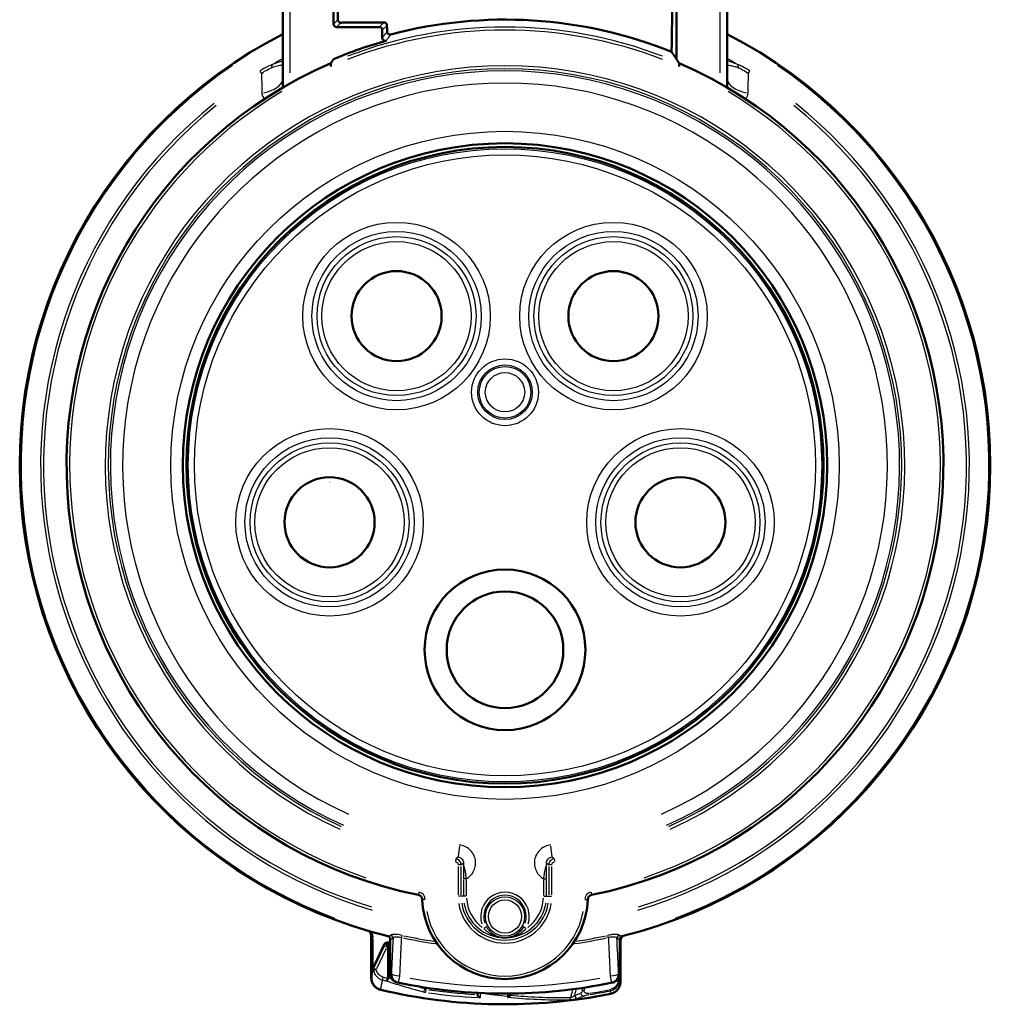
# Model space of a CAD drawing. Units: millimetres. Extents: x -10 to 430, y -10 to 604.
# Drawn here: x 277 to 357, y 63 to 144 of the extents above; entities that cross this region are included whole.
import ezdxf

# ---------------------------------------------------------------- set-up
doc = ezdxf.new("R2010")
doc.units = ezdxf.units.MM
doc.layers.add('Sichtbar (ISO)', color=7, linetype='Continuous', lineweight=50)
doc.layers.add('Sichtbar schmal (ISO)', color=8, linetype='Continuous', lineweight=25, true_color=0x808080)

msp = doc.modelspace()

# ---------------------------------------------------------------- linework, layer by layer
at = {"layer": 'Sichtbar (ISO)'}
for p, q in [((302.916, 143.224), (302.916, 156.986)), ((331.07, 140.343), (331.07, 156.986)), ((298.743, 155.839), (298.743, 138.005)), ((335.243, 138.005), (335.243, 155.839)), ((306.666, 142.974), (303.166, 142.974)), ((306.916, 142.091), (306.916, 142.724)), ((302.7, 139.746), (302.7, 139.742)), ((331.286, 139.746), (331.286, 139.742)), ((316.993, 96.174), (316.993, 96.168)), ((306.016, 64.896), (306.016, 68.242)), ((306.017, 64.886), (306.017, 68.24)), ((307.568, 68.06), (307.568, 68.059)), ((307.568, 68.058), (307.568, 65.221)), ((326.418, 68.058), (326.418, 65.221)), ((306.164, 65.665), (307.076, 67.62)), ((307.302, 67.765), (307.568, 67.765)), ((307.393, 67.66), (307.393, 67.659)), ((307.393, 67.409), (307.393, 67.659)), ((307.393, 67.408), (307.393, 67.409)), ((307.393, 64.872), (307.393, 67.408)), ((326.468, 67.818), (326.468, 64.558)), ((306.016, 64.896), (306.016, 64.866)), ((307.568, 65.221), (307.568, 65.219)), ((326.418, 65.221), (326.418, 65.219)), ((326.468, 64.538), (326.468, 64.558)), ((314.725, 63.638), (314.725, 63.545)), ((317.439, 63.581), (317.439, 63.571))]:
    msp.add_line(p, q, dxfattribs=at)
for centre, radius in [((316.993, 106.974), 26.45), ((316.993, 106.974), 26.149), ((308.088, 119.23), 3.699), ((325.898, 119.23), 3.699), ((302.585, 102.292), 3.699), ((331.402, 102.292), 3.699), ((316.993, 91.824), 6.6), ((316.993, 91.824), 4.788)]:
    msp.add_circle(centre, radius, dxfattribs=at)
for centre, radius, start, end in [((316.993, 106.974), 36.614, 68.06109, 104.82071), ((316.993, 106.974), 39.852, 117.25481, 256.08263), ((316.993, 106.974), 39.852, 283.91737, 62.74519), ((316.993, 106.974), 36.216, 105.63309, 112.87273), ((316.993, 106.974), 36, 113.38786, 258.6004), ((316.993, 106.974), 36, 281.3996, 66.61214), ((309.799, 71.292), 0.4, 2.24403, 78.6004), ((316.993, 71.574), 6.8, 182.24403, 357.75597), ((324.188, 71.292), 0.4, 101.3996, 177.75597), ((316.993, 106.974), 44.269, 256.6654, 256.67566), ((316.993, 106.974), 43.395, 258.27403, 281.72597), ((316.993, 106.974), 44.274, 256.67718, 281.29412)]:
    msp.add_arc(centre, radius, start, end, dxfattribs=at)
for centre, major_axis in [((303.166, 143.224), (-0.177, -0.177)), ((306.666, 142.724), (0.177, 0.177))]:
    msp.add_ellipse(centre, major_axis=major_axis, ratio=0.999805, start_param=5.497885, end_param=7.068486, dxfattribs=at)
for points, weights in [([(303.163, 150.481), (303.222, 146.762), (303.272, 143.58)], [23.2297532086, 24.7357628541, 26.1628822293]), ([(330.823, 150.481), (330.739, 145.181), (330.673, 140.936)], [23.2297532086, 25.4366082247, 27.4740624076]), ([(303.528, 143.335), (305.31, 143.345), (307.045, 143.353)], [1.00819304452, 1.00546925637, 1.00069811436]), ([(307.3, 143.108), (307.304, 142.855), (307.308, 142.604)], [1.00114339373, 1.00083295325, 1.00047632709]), ([(311.226, 120.241), (311.228, 120.241), (311.229, 120.241)], [1.00042714998, 1.00045453466, 1.00048161378]), ([(322.757, 120.241), (322.758, 120.241), (322.76, 120.241)], [1.00048161377, 1.00045453465, 1.00042714998]), ([(322.604, 119.354), (322.602, 119.355), (322.6, 119.355)], [1.00042714998, 1.00045453466, 1.00048161378]), ([(302.575, 105.592), (302.576, 105.59), (302.576, 105.589)], [1.00048161377, 1.00045453465, 1.00042714998])]:
    msp.add_rational_spline(points, weights, degree=2, dxfattribs=at)
for points, knots in [([(303.272, 143.58), (303.273, 143.551), (303.279, 143.523), (303.288, 143.498), (303.299, 143.468), (303.317, 143.438), (303.368, 143.386), (303.4, 143.365), (303.46, 143.343), (303.488, 143.336), (303.521, 143.335), (303.524, 143.335), (303.528, 143.335)], [0.18168368, 0.18168368, 0.18168368, 0.18168368, 0.1938674, 0.1938674, 0.1938674, 0.20883031, 0.20883031, 0.22379322, 0.22379322, 0.2331677, 0.2331677, 0.23416191, 0.23416191, 0.23416191, 0.23416191]), ([(307.045, 143.353), (307.06, 143.353), (307.074, 143.352), (307.121, 143.344), (307.151, 143.332), (307.205, 143.301), (307.231, 143.277), (307.271, 143.225), (307.284, 143.195), (307.297, 143.148), (307.3, 143.128), (307.3, 143.108)], [0.05453752, 0.05453752, 0.05453752, 0.05453752, 0.05905673, 0.05905673, 0.06988394, 0.06988394, 0.08358248, 0.08358248, 0.09728102, 0.09728102, 0.10614997, 0.10614997, 0.10614997, 0.10614997]), ([(307.308, 142.604), (307.309, 142.558), (307.324, 142.512), (307.373, 142.439), (307.404, 142.411), (307.468, 142.377), (307.497, 142.367), (307.544, 142.361), (307.561, 142.36), (307.594, 142.363), (307.611, 142.365), (307.627, 142.369)], [0, 0, 0, 0, 0.0214575, 0.0214575, 0.04002546, 0.04002546, 0.05369518, 0.05369518, 0.06091995, 0.06091995, 0.06780027, 0.06780027, 0.06780027, 0.06780027]), ([(306.916, 142.091), (306.916, 142.059), (306.923, 142.026), (306.947, 141.966), (306.965, 141.939), (307.011, 141.893), (307.038, 141.874), (307.094, 141.85), (307.122, 141.844), (307.178, 141.84), (307.206, 141.843), (307.234, 141.851)], [0, 0, 0, 0, 0.00976801, 0.00976801, 0.01953327, 0.01953327, 0.02929704, 0.02929704, 0.03775819, 0.03775819, 0.04621995, 0.04621995, 0.04621995, 0.04621995]), ([(302.703, 140.02), (302.703, 140.019), (302.702, 140.012), (302.702, 139.987), (302.701, 139.965), (302.701, 139.918), (302.7, 139.885), (302.7, 139.821), (302.7, 139.781), (302.7, 139.746)], [0.1552558, 0.1552558, 0.1552558, 0.1552558, 0.16391597, 0.16391597, 0.17335924, 0.17335924, 0.18331891, 0.18331891, 0.19369798, 0.19369798, 0.19369798, 0.19369798]), ([(331.286, 139.746), (331.286, 139.781), (331.286, 139.821), (331.286, 139.885), (331.286, 139.918), (331.285, 139.965), (331.285, 139.987), (331.284, 140.012), (331.283, 140.019), (331.283, 140.02)], [0.11611993, 0.11611993, 0.11611993, 0.11611993, 0.126499, 0.126499, 0.13645867, 0.13645867, 0.14590194, 0.14590194, 0.1545621, 0.1545621, 0.1545621, 0.1545621]), ([(305.85, 68.712), (305.879, 68.677), (305.904, 68.639), (305.955, 68.544), (305.978, 68.486), (305.998, 68.406), (306.002, 68.387), (306.006, 68.368)], [0.04518855, 0.04518855, 0.04518855, 0.04518855, 0.0587773, 0.0587773, 0.07751768, 0.07751768, 0.08337231, 0.08337231, 0.08337231, 0.08337231]), ([(306.005, 68.368), (305.996, 68.422), (305.98, 68.476), (305.932, 68.593), (305.895, 68.656), (305.85, 68.712)], [0.01277752, 0.01277752, 0.01277752, 0.01277752, 0.02931964, 0.02931964, 0.05097899, 0.05097899, 0.05097899, 0.05097899]), ([(307.419, 68.289), (307.418, 68.289), (307.418, 68.289), (307.416, 68.29), (307.416, 68.29), (307.414, 68.29), (307.414, 68.291), (307.412, 68.291), (307.411, 68.291), (307.41, 68.292), (307.409, 68.292), (307.408, 68.292)], [0, 0, 0, 0, 0.00252925, 0.00252925, 0.00505849, 0.00505849, 0.00758774, 0.00758774, 0.01011699, 0.01011699, 0.01264623, 0.01264623, 0.01264623, 0.01264623]), ([(307.565, 68.1), (307.563, 68.114), (307.559, 68.128), (307.545, 68.168), (307.532, 68.192), (307.498, 68.236), (307.477, 68.255), (307.442, 68.277), (307.429, 68.284), (307.416, 68.29)], [0.1199697, 0.1199697, 0.1199697, 0.1199697, 0.2500006, 0.2500006, 0.5000012, 0.5000012, 0.7500018, 0.7500018, 0.8800463, 0.8800463, 0.8800463, 0.8800463]), ([(326.418, 68.058), (326.418, 68.086), (326.423, 68.114), (326.441, 68.167), (326.454, 68.191), (326.488, 68.235), (326.509, 68.254), (326.544, 68.277), (326.557, 68.284), (326.57, 68.29)], [0, 0, 0, 0, 0.25, 0.25, 0.5, 0.5, 0.75, 0.75, 0.8794454, 0.8794454, 0.8794454, 0.8794454]), ([(326.653, 68.311), (326.643, 68.299), (326.634, 68.288), (326.574, 68.211), (326.535, 68.138), (326.482, 67.982), (326.468, 67.9), (326.468, 67.818)], [0.4548073, 0.4548073, 0.4548073, 0.4548073, 0.5000007, 0.5000007, 0.750001, 0.750001, 1.0000013, 1.0000013, 1.0000013, 1.0000013]), ([(326.578, 68.292), (326.577, 68.292), (326.577, 68.292), (326.575, 68.291), (326.574, 68.291), (326.573, 68.291), (326.572, 68.29), (326.57, 68.29), (326.57, 68.29), (326.568, 68.289), (326.568, 68.289), (326.567, 68.289)], [0.10434682, 0.10434682, 0.10434682, 0.10434682, 0.10687606, 0.10687606, 0.10940531, 0.10940531, 0.11193456, 0.11193456, 0.1144638, 0.1144638, 0.11699305, 0.11699305, 0.11699305, 0.11699305]), ([(307.076, 67.62), (307.09, 67.65), (307.109, 67.677), (307.157, 67.721), (307.185, 67.738), (307.243, 67.76), (307.273, 67.765), (307.302, 67.765)], [0, 0, 0, 0, 0.0097756, 0.0097756, 0.01954342, 0.01954342, 0.02844673, 0.02844673, 0.02844673, 0.02844673]), ([(306.164, 65.665), (306.151, 65.637), (306.138, 65.61), (306.112, 65.554), (306.1, 65.529), (306.09, 65.508), (306.09, 65.508), (306.09, 65.508)], [-0.05437787, -0.05437787, -0.05437787, -0.05437787, -0.04552399, -0.04552399, -0.03526032, -0.03526032, -0.03524855, -0.03524855, -0.03524855, -0.03524855]), ([(306.785, 63.893), (306.659, 63.923), (306.54, 63.977), (306.329, 64.128), (306.239, 64.223), (306.12, 64.411), (306.082, 64.497), (306.03, 64.675), (306.016, 64.767), (306.016, 64.862), (306.016, 64.864), (306.016, 64.866)], [-0.1340704, -0.1340704, -0.1340704, -0.1340704, -0.0951722, -0.0951722, -0.056057, -0.056057, -0.0280392, -0.0280392, 0, 0, 0.0005817, 0.0005817, 0.0005817, 0.0005817]), ([(306.021, 64.787), (306.031, 64.685), (306.056, 64.585), (306.146, 64.367), (306.22, 64.255), (306.378, 64.097), (306.451, 64.041), (306.61, 63.952), (306.695, 63.919), (306.783, 63.898)], [0.009876, 0.009876, 0.009876, 0.009876, 0.040752, 0.040752, 0.0806652, 0.0806652, 0.1080088, 0.1080088, 0.1352588, 0.1352588, 0.1352588, 0.1352588]), ([(306.09, 65.508), (306.082, 65.491), (306.076, 65.473), (306.067, 65.436), (306.064, 65.418), (306.064, 65.399), (306.064, 65.399), (306.064, 65.399)], [-0.0129244, -0.0129244, -0.0129244, -0.0129244, -0.00653131, -0.00653131, 0, 0, 0.00006155, 0.00006155, 0.00006155, 0.00006155]), ([(307.389, 64.843), (307.383, 64.822), (307.377, 64.8), (307.36, 64.75), (307.349, 64.723), (307.328, 64.678), (307.318, 64.66), (307.3, 64.632), (307.291, 64.622), (307.283, 64.617), (307.283, 64.617), (307.283, 64.617)], [0.0028588, 0.0028588, 0.0028588, 0.0028588, 0.00957304, 0.00957304, 0.01930244, 0.01930244, 0.0281511, 0.0281511, 0.03703748, 0.03703748, 0.03721139, 0.03721139, 0.03721139, 0.03721139]), ([(307.568, 65.219), (307.568, 65.122), (307.587, 65.026), (307.661, 64.845), (307.716, 64.763), (307.836, 64.642), (307.894, 64.598), (308.035, 64.521), (308.107, 64.498), (308.166, 64.486)], [0, 0, 0, 0, 0.0292275, 0.0292275, 0.0585082, 0.0585082, 0.0804274, 0.0804274, 0.1066997, 0.1066997, 0.1066997, 0.1066997]), ([(326.418, 65.219), (326.418, 65.168), (326.413, 65.118), (326.392, 65.018), (326.376, 64.969), (326.317, 64.833), (326.261, 64.752), (326.12, 64.614), (326.041, 64.565), (325.913, 64.509), (325.863, 64.495), (325.821, 64.486)], [-0.06952156, -0.06952156, -0.06952156, -0.06952156, -0.05993941, -0.05993941, -0.05035055, -0.05035055, -0.03204759, -0.03204759, -0.01323002, -0.01323002, 0, 0, 0, 0]), ([(325.669, 63.558), (325.796, 63.584), (325.916, 63.635), (326.132, 63.779), (326.225, 63.872), (326.358, 64.069), (326.398, 64.16), (326.441, 64.3), (326.451, 64.35), (326.465, 64.446), (326.468, 64.495), (326.468, 64.538)], [0, 0, 0, 0, 0.0388861, 0.0388861, 0.0779198, 0.0779198, 0.1101581, 0.1101581, 0.1297443, 0.1297443, 0.1521441, 0.1521441, 0.1521441, 0.1521441]), ([(314.729, 63.503), (314.73, 63.493), (314.732, 63.483), (314.742, 63.447), (314.753, 63.422), (314.784, 63.368), (314.806, 63.341), (314.848, 63.302), (314.869, 63.287), (314.911, 63.263), (314.933, 63.254), (314.956, 63.247), (314.957, 63.247), (314.957, 63.247)], [-0.04195555, -0.04195555, -0.04195555, -0.04195555, -0.03897089, -0.03897089, -0.03046034, -0.03046034, -0.01894581, -0.01894581, -0.0096461, -0.0096461, 0, 0, 0.00024696, 0.00024696, 0.00024696, 0.00024696]), ([(317.404, 63.43), (317.388, 63.401), (317.368, 63.376), (317.323, 63.336), (317.299, 63.32), (317.25, 63.296), (317.224, 63.288), (317.197, 63.284), (317.196, 63.284), (317.196, 63.284)], [0, 0, 0, 0, 0.0099259, 0.0099259, 0.01904316, 0.01904316, 0.02839174, 0.02839174, 0.02860277, 0.02860277, 0.02860277, 0.02860277]), ([(317.439, 63.571), (317.44, 63.534), (317.433, 63.498), (317.416, 63.453), (317.411, 63.441), (317.404, 63.43)], [0, 0, 0, 0, 0.01199884, 0.01199884, 0.01650512, 0.01650512, 0.01650512, 0.01650512])]:
    msp.add_open_spline(points, degree=3, knots=knots, dxfattribs=at)
for points, degree in [([(331.07, 140.343), (330.873, 140.639), (330.673, 140.936)], 2), ([(302.916, 140.343), (302.809, 140.181), (302.703, 140.02)], 2), ([(331.283, 140.02), (331.177, 140.181), (331.07, 140.343)], 2), ([(306.016, 68.242), (306.016, 68.284), (306.012, 68.327), (306.005, 68.368)], 3), ([(306.006, 68.368), (306.013, 68.326), (306.017, 68.283), (306.017, 68.24)], 3), ([(307.568, 68.06), (307.568, 68.074), (307.567, 68.087), (307.565, 68.1)], 3), ([(306.021, 64.787), (306.018, 64.823), (306.016, 64.86), (306.016, 64.896)], 3), ([(306.017, 64.886), (306.017, 64.853), (306.018, 64.82), (306.021, 64.787)], 3), ([(307.393, 64.872), (307.393, 64.862), (307.392, 64.852), (307.389, 64.843)], 3), ([(308.166, 64.486), (308.168, 64.485), (308.171, 64.485), (308.174, 64.484)], 3), ([(325.812, 64.484), (325.815, 64.485), (325.818, 64.485), (325.821, 64.486)], 3), ([(306.785, 63.893), (306.787, 63.892), (306.789, 63.892), (306.791, 63.892)], 3), ([(314.725, 63.545), (314.725, 63.531), (314.726, 63.517), (314.729, 63.503)], 3), ([(325.669, 63.558), (325.667, 63.558), (325.666, 63.558), (325.664, 63.557)], 3)]:
    msp.add_open_spline(points, degree=degree, dxfattribs=at)
at = {"layer": 'Sichtbar schmal (ISO)'}
for p, q in [((299.343, 139.225), (299.343, 154.965)), ((334.643, 154.965), (334.643, 139.225)), ((303.254, 143.562), (302.934, 143.242)), ((303.184, 142.992), (303.509, 143.317)), ((307.026, 143.334), (306.685, 142.993)), ((306.935, 142.743), (307.281, 143.089)), ((296.99, 139.179), (296.875, 139.365)), ((336.996, 139.179), (337.111, 139.365)), ((313.248, 75.717), (313.139, 74.805)), ((320.738, 75.717), (320.847, 74.805)), ((312.956, 74.65), (312.927, 74.422)), ((321.03, 74.65), (321.059, 74.422)), ((313.144, 74.026), (313.144, 71.703)), ((313.393, 74.155), (313.164, 74.155)), ((313.394, 71.703), (313.394, 74.026)), ((320.592, 74.026), (320.592, 71.703)), ((320.823, 74.155), (320.593, 74.155)), ((320.842, 71.703), (320.842, 74.026)), ((313.582, 72.936), (313.582, 71.646)), ((313.813, 73.008), (313.583, 73.008)), ((313.832, 71.646), (313.832, 72.936)), ((320.154, 72.936), (320.154, 71.646)), ((320.174, 73.008), (320.403, 73.008)), ((320.404, 71.646), (320.404, 72.936)), ((309.923, 71.91), (309.878, 71.685)), ((310.428, 71.317), (310.199, 71.308)), ((313.393, 71.574), (313.164, 71.574)), ((313.573, 71.574), (313.403, 71.574)), ((313.813, 71.574), (313.583, 71.574)), ((320.174, 71.574), (320.403, 71.574)), ((320.413, 71.574), (320.583, 71.574)), ((320.593, 71.574), (320.823, 71.574)), ((323.558, 71.317), (323.787, 71.308)), ((324.063, 71.91), (324.108, 71.685)), ((315.475, 69.054), (315.275, 68.941)), ((318.711, 68.941), (318.511, 69.054)), ((306.064, 68.056), (306.064, 65.539)), ((306.065, 68.196), (306.156, 68.196)), ((306.164, 65.791), (306.164, 68.07)), ((308.513, 68.201), (308.548, 68.36)), ((325.473, 68.201), (325.439, 68.36)), ((307.032, 67.422), (306.252, 65.748)), ((306.478, 65.642), (307.259, 67.316)), ((307.077, 67.514), (307.285, 67.417)), ((307.302, 67.428), (307.302, 67.657)), ((307.389, 67.659), (307.307, 67.659)), ((307.307, 67.409), (307.389, 67.409)), ((326.421, 67.775), (326.418, 67.775)), ((326.421, 64.942), (326.421, 67.626)), ((306.191, 65.509), (306.416, 65.546)), ((306.417, 65.557), (306.209, 65.654)), ((306.944, 64.701), (306.995, 64.917)), ((308.253, 64.482), (308.355, 64.979)), ((325.631, 64.979), (325.733, 64.482)), ((326.321, 64.848), (326.321, 64.796)), ((326.42, 64.793), (326.329, 64.793)), ((326.466, 64.57), (326.423, 64.782)), ((306.791, 63.892), (306.791, 63.896)), ((310.424, 64.073), (310.424, 63.975)), ((310.494, 63.689), (310.527, 63.91)), ((310.529, 63.933), (310.529, 64.056)), ((323.32, 64.031), (323.32, 63.82)), ((323.497, 64.056), (323.497, 63.821)), ((314.962, 63.288), (314.958, 63.249)), ((317.439, 63.572), (317.438, 63.58)), ((323.487, 63.808), (323.327, 63.808)), ((323.89, 63.494), (323.876, 63.582)), ((325.62, 63.804), (325.602, 63.891)), ((325.668, 63.563), (325.669, 63.559))]:
    msp.add_line(p, q, dxfattribs=at)
for centre, radius in [((316.993, 106.974), 27.44), ((316.993, 106.974), 26.005), ((316.993, 106.974), 25.505), ((308.088, 119.23), 7.697), ((308.088, 119.23), 6.949), ((325.898, 119.23), 7.697), ((325.898, 119.23), 6.949), ((308.088, 119.23), 6.527), ((325.898, 119.23), 6.527), ((308.088, 119.23), 6.128), ((325.898, 119.23), 6.128), ((316.993, 112.974), 2.743), ((316.993, 112.974), 2.243), ((316.993, 112.974), 2.117), ((316.993, 112.974), 1.617), ((302.585, 102.292), 7.697), ((302.585, 102.292), 6.949), ((331.402, 102.292), 7.697), ((331.402, 102.292), 6.949), ((302.585, 102.292), 6.527), ((302.585, 102.292), 6.128), ((331.402, 102.292), 6.527), ((331.402, 102.292), 6.128), ((316.993, 69.914), 1.614), ((316.993, 69.914), 1.364)]:
    msp.add_circle(centre, radius, dxfattribs=at)
for centre, radius, start, end in [((316.993, 106.974), 35.753, 68.79247, 111.20753), ((316.993, 106.974), 36.003, 68.95389, 111.04611), ((316.993, 106.974), 38.063, 118.72277, 120.02414), ((316.993, 106.974), 38.063, 59.97586, 61.27723), ((316.993, 106.974), 39.746, 124.28208, 249.36043), ((316.993, 106.974), 32.824, 294.4073, 245.5927), ((316.993, 106.974), 32.574, 294.4073, 245.5927), ((316.993, 106.974), 32.402, 294.14869, 245.85131), ((316.993, 106.974), 39.746, 290.63957, 55.71792), ((316.993, 106.974), 31.402, 294.14869, 245.85131), ((316.993, 106.974), 35.75, 120.81805, 251.3487), ((316.993, 106.974), 35.75, 288.6513, 59.18195), ((316.993, 106.974), 38.135, 128.76667, 253.35834), ((316.993, 106.974), 38.135, 286.64166, 51.23333), ((316.993, 106.974), 37.893, 128.75721, 253.17863), ((316.993, 106.974), 37.893, 286.82137, 51.24279), ((309.799, 71.292), 0.65, 6.06185, 74.78258), ((316.993, 71.574), 3.161, 182.83552, 233.87488), ((316.993, 69.914), 1.994, 342.43458, 197.56542), ((316.993, 69.914), 1.744, 342.43458, 197.56542), ((316.993, 71.574), 3.161, 306.12512, 357.16448), ((324.188, 71.292), 0.65, 105.21742, 173.93815), ((316.993, 71.574), 3.849, 189, 351), ((316.993, 71.574), 3.599, 189, 351), ((316.993, 71.574), 3.411, 189, 351), ((316.993, 71.574), 6.55, 191.01963, 348.98037), ((316.993, 106.974), 39.702, 257.87685, 261.73144), ((316.993, 106.974), 39.523, 257.86506, 261.50742), ((316.993, 106.974), 39.702, 278.26856, 282.12315), ((316.993, 106.974), 39.523, 278.49258, 282.13494), ((316.993, 106.974), 43.212, 256.65397, 257.13214), ((316.993, 106.974), 42.828, 259.53959, 280.46041), ((316.993, 106.974), 43.456, 256.65046, 257.06548), ((316.993, 106.974), 43.384, 259.53959, 280.46041), ((316.993, 106.974), 43.53, 261.73835, 266.74015), ((316.993, 106.974), 43.774, 261.75417, 267.04082), ((316.993, 106.974), 43.407, 267.38528, 267.6702), ((316.993, 106.974), 43.928, 279.12771, 281.18593), ((316.993, 106.974), 44.025, 279.12771, 281.18593)]:
    msp.add_arc(centre, radius, start, end, dxfattribs=at)
for centre, major_axis, ratio, start_param, end_param in [((298.2, 139.399), (-0.222, 0.557), 0.550458, 0.294113, 0.890876), ((335.786, 139.399), (0.222, 0.557), 0.550458, 5.392309, 5.989072), ((296.243, 138.749), (2.5, 0), 0.505763, 5.093973, 6.220595), ((337.743, 138.749), (-2.5, 0), 0.505763, 0.06259, 1.189212), ((307.326, 68.057), (0.093, 0.232), 0.982424, 5.147791, 6.223428), ((323.547, 106.974), (-42.472, 0), 0.988911, 1.185095, 1.185185), ((307.528, 68.12), (0.181, -0.173), 0.969014, 0.84476, 2.017076), ((307.556, 68.149), (0.181, -0.173), 0.969003, 0.84461, 2.017366), ((326.43, 68.149), (-0.181, -0.173), 0.969003, 4.265819, 5.438575), ((326.458, 68.12), (-0.181, -0.173), 0.969014, 4.266109, 5.438425), ((326.66, 68.057), (-0.093, 0.232), 0.982424, 0.059758, 1.135394), ((307.302, 67.409), (-0.25, 0), 0.998848, 4.76936, 5.789981), ((306.387, 65.486), (-0.187, 0.166), 0.997852, 0.313762, 0.70689), ((306.435, 65.549), (-0.203, 0.145), 0.99393, 0.215442, 0.754891), ((308.404, 65.214), (-0.04, -0.749), 0.984764, 4.833906, 6.063752), ((308.404, 65.214), (-0.749, 0.035), 0.255877, 0.248105, 1.463035), ((325.582, 65.214), (0.749, 0.035), 0.255877, 4.82015, 6.035081), ((325.582, 65.214), (0.04, -0.749), 0.984764, 0.219433, 1.449279), ((310.318, 63.969), (-0.063, -0.242), 0.411366, 0.311629, 1.605403), ((317.185, 63.611), (-0.025, -0.249), 0.420929, 0.303145, 1.422979), ((317.185, 63.611), (0.248, 0.029), 0.976001, 4.673672, 5.966148), ((322.26, 63.317), (0.004, -0.25), 0.426846, 0.290582, 1.170731), ((322.893, 63.431), (0.085, -0.235), 0.685345, 4.546527, 5.905888), ((306.266, 106.974), (47.588, 0), 0.975116, 5.065898, 5.075945), ((323.39, 63.612), (0.087, -0.234), 0.683889, 4.539433, 5.906067)]:
    msp.add_ellipse(centre, major_axis=major_axis, ratio=ratio, start_param=start_param, end_param=end_param, dxfattribs=at)
for points, knots in [([(307.308, 142.604), (307.276, 142.562), (307.243, 142.52), (307.175, 142.431), (307.14, 142.385), (307.104, 142.338), (307.054, 142.273), (307.004, 142.207), (306.941, 142.124), (306.929, 142.108), (306.916, 142.091)], [0.061913, 0.061913, 0.061913, 0.061913, 0.76193, 0.76193, 1.52386, 1.52386, 1.52386, 2.601455, 2.601455, 2.870806, 2.870806, 2.870806, 2.870806]), ([(307.234, 141.851), (307.246, 141.867), (307.258, 141.884), (307.321, 141.966), (307.37, 142.032), (307.42, 142.097), (307.455, 142.143), (307.49, 142.19), (307.559, 142.28), (307.593, 142.325), (307.627, 142.369)], [-2.870806, -2.870806, -2.870806, -2.870806, -2.601455, -2.601455, -1.52386, -1.52386, -1.52386, -0.76193, -0.76193, -0.025007, -0.025007, -0.025007, -0.025007]), ([(298.743, 140.217), (298.716, 140.206), (298.688, 140.196), (298.472, 140.117), (298.217, 140.034), (297.906, 139.906)], [0.1510119, 0.1510119, 0.1510119, 0.1510119, 0.1701922, 0.1701922, 0.289443, 0.289443, 0.289443, 0.289443]), ([(336.08, 139.906), (335.941, 139.963), (335.813, 140.012), (335.513, 140.12), (335.361, 140.171), (335.243, 140.217)], [-0.2894405, -0.2894405, -0.2894405, -0.2894405, -0.2361401, -0.2361401, -0.151014, -0.151014, -0.151014, -0.151014]), ([(297.906, 139.906), (297.782, 139.856), (297.651, 139.797), (297.304, 139.625), (297.085, 139.501), (296.872, 139.369)], [-0.121132, -0.121132, -0.121132, -0.121132, -0.0739832, -0.0739832, 0, 0, 0, 0]), ([(297, 139.164), (297.169, 139.287), (297.343, 139.4), (297.618, 139.549), (297.723, 139.598), (297.821, 139.637)], [0, 0, 0, 0, 0.0739832, 0.0739832, 0.121132, 0.121132, 0.121132, 0.121132]), ([(297, 139.164), (297.004, 138.919), (297.008, 138.673), (297.012, 138.428), (297.017, 138.135), (297.022, 137.842), (297.027, 137.549)], [0.8979292, 0.8979292, 0.8979292, 0.8979292, 0.9843248, 0.9843248, 0.9843248, 1.087518, 1.087518, 1.087518, 1.087518]), ([(297.821, 139.637), (298.07, 139.735), (298.274, 139.781), (298.555, 139.84), (298.645, 139.856), (298.727, 139.883), (298.743, 139.893), (298.743, 139.904)], [-0.289443, -0.289443, -0.289443, -0.289443, -0.1701922, -0.1701922, -0.0654585, -0.0654585, 0, 0, 0, 0]), ([(335.243, 139.904), (335.243, 139.897), (335.249, 139.891), (335.293, 139.867), (335.371, 139.851), (335.589, 139.807), (335.71, 139.782), (335.951, 139.714), (336.054, 139.681), (336.165, 139.637)], [0, 0, 0, 0, 0.0399949, 0.0399949, 0.1508596, 0.1508596, 0.2361401, 0.2361401, 0.2894405, 0.2894405, 0.2894405, 0.2894405]), ([(337.114, 139.369), (336.916, 139.492), (336.712, 139.608), (336.364, 139.784), (336.217, 139.851), (336.08, 139.906)], [0, 0, 0, 0, 0.0689629, 0.0689629, 0.1211321, 0.1211321, 0.1211321, 0.1211321]), ([(336.165, 139.637), (336.274, 139.594), (336.39, 139.538), (336.667, 139.384), (336.829, 139.279), (336.986, 139.164)], [-0.1211321, -0.1211321, -0.1211321, -0.1211321, -0.0689629, -0.0689629, 0, 0, 0, 0]), ([(336.959, 137.549), (336.966, 137.949), (336.973, 138.35), (336.98, 138.749), (336.982, 138.888), (336.984, 139.026), (336.986, 139.164)], [7.8713509, 7.8713509, 7.8713509, 7.8713509, 8.0122748, 8.0122748, 8.0122748, 8.0609407, 8.0609407, 8.0609407, 8.0609407]), ([(297.027, 137.549), (297.029, 137.444), (297.055, 137.312), (297.173, 137.181), (297.202, 137.149), (297.236, 137.118), (297.274, 137.087)], [0, 0, 0, 0, 0.2813934, 0.2813934, 0.2813934, 0.3500755, 0.3500755, 0.3500755, 0.3500755]), ([(336.717, 137.09), (336.726, 137.097), (336.734, 137.105), (336.743, 137.112), (336.897, 137.247), (336.954, 137.398), (336.958, 137.517), (336.959, 137.528), (336.959, 137.538), (336.959, 137.549)], [0.6510139, 0.6510139, 0.6510139, 0.6510139, 0.6675526, 0.6675526, 0.6675526, 0.9726287, 0.9726287, 0.9726287, 1, 1, 1, 1]), ([(313.832, 73.008), (313.89, 73.042), (313.945, 73.079), (314.158, 73.244), (314.293, 73.401), (314.466, 73.714), (314.521, 73.862), (314.57, 74.111), (314.579, 74.208), (314.579, 74.306), (314.579, 74.641), (314.462, 74.976), (314.104, 75.427), (313.909, 75.578), (313.553, 75.737), (313.407, 75.777), (313.258, 75.795)], [-0.1567336, -0.1567336, -0.1567336, -0.1567336, -0.1367151, -0.1367151, -0.0759528, -0.0759528, -0.0292126, -0.0292126, 0, 0, 0, 0.100723, 0.100723, 0.1727232, 0.1727232, 0.2177232, 0.2177232, 0.2177232, 0.2177232]), ([(320.729, 75.795), (320.58, 75.777), (320.433, 75.737), (320.077, 75.578), (319.882, 75.427), (319.524, 74.976), (319.407, 74.641), (319.407, 74.306), (319.407, 74.208), (319.416, 74.111), (319.465, 73.862), (319.52, 73.714), (319.693, 73.401), (319.828, 73.244), (320.041, 73.079), (320.096, 73.042), (320.154, 73.008)], [-0.2177232, -0.2177232, -0.2177232, -0.2177232, -0.1727232, -0.1727232, -0.100723, -0.100723, 0, 0, 0, 0.0292126, 0.0292126, 0.0759528, 0.0759528, 0.1367151, 0.1367151, 0.1567336, 0.1567336, 0.1567336, 0.1567336]), ([(313.139, 74.802), (313.124, 74.79), (313.11, 74.778), (313.08, 74.753), (313.064, 74.74), (313.048, 74.727), (313.032, 74.714), (313.016, 74.701), (312.986, 74.675), (312.971, 74.663), (312.956, 74.651)], [0.104669, 0.104669, 0.104669, 0.104669, 1.223543, 1.223543, 2.447086, 2.447086, 2.447086, 3.673606, 3.673606, 4.825185, 4.825185, 4.825185, 4.825185]), ([(313.394, 74.155), (313.394, 74.244), (313.37, 74.333), (313.29, 74.468), (313.243, 74.519), (313.147, 74.589), (313.1, 74.613), (313.02, 74.64), (312.988, 74.647), (312.956, 74.651)], [-0.03616196, -0.03616196, -0.03616196, -0.03616196, -0.02279166, -0.02279166, -0.01266203, -0.01266203, -0.00487001, -0.00487001, 0, 0, 0, 0]), ([(313.139, 74.802), (313.188, 74.796), (313.237, 74.783), (313.356, 74.73), (313.421, 74.679), (313.54, 74.529), (313.579, 74.417), (313.579, 74.306)], [-0.2177232, -0.2177232, -0.2177232, -0.2177232, -0.1727232, -0.1727232, -0.100723, -0.100723, 0, 0, 0, 0]), ([(320.407, 74.306), (320.407, 74.417), (320.446, 74.529), (320.565, 74.679), (320.63, 74.73), (320.749, 74.783), (320.798, 74.796), (320.847, 74.802)], [0, 0, 0, 0, 0.100723, 0.100723, 0.1727232, 0.1727232, 0.2177232, 0.2177232, 0.2177232, 0.2177232]), ([(321.03, 74.651), (320.942, 74.64), (320.856, 74.605), (320.733, 74.509), (320.688, 74.456), (320.63, 74.352), (320.612, 74.303), (320.595, 74.22), (320.592, 74.187), (320.592, 74.155)], [-0.03616196, -0.03616196, -0.03616196, -0.03616196, -0.02279159, -0.02279159, -0.012662, -0.012662, -0.00487, -0.00487, 0, 0, 0, 0]), ([(321.03, 74.651), (321.015, 74.663), (321, 74.675), (320.97, 74.701), (320.954, 74.714), (320.938, 74.727), (320.922, 74.74), (320.907, 74.753), (320.876, 74.778), (320.862, 74.79), (320.847, 74.802)], [0.07491, 0.07491, 0.07491, 0.07491, 1.226505, 1.226505, 2.453009, 2.453009, 2.453009, 3.676536, 3.676536, 4.795426, 4.795426, 4.795426, 4.795426]), ([(312.925, 74.403), (312.941, 74.401), (312.957, 74.397), (312.997, 74.384), (313.021, 74.372), (313.069, 74.337), (313.092, 74.311), (313.132, 74.244), (313.144, 74.199), (313.144, 74.155)], [0, 0, 0, 0, 0.00487001, 0.00487001, 0.01266203, 0.01266203, 0.02279166, 0.02279166, 0.03616196, 0.03616196, 0.03616196, 0.03616196]), ([(313.394, 74.155), (313.409, 74.167), (313.424, 74.179), (313.455, 74.205), (313.471, 74.218), (313.487, 74.231), (313.503, 74.244), (313.519, 74.257), (313.55, 74.282), (313.565, 74.294), (313.579, 74.306)], [-4.825178, -4.825178, -4.825178, -4.825178, -3.673606, -3.673606, -2.447086, -2.447086, -2.447086, -1.223543, -1.223543, -0.104627, -0.104627, -0.104627, -0.104627]), ([(313.579, 74.306), (313.579, 74.225), (313.58, 74.145), (313.58, 73.98), (313.581, 73.895), (313.581, 73.713), (313.581, 73.615), (313.582, 73.415), (313.582, 73.313), (313.582, 73.142), (313.582, 73.075), (313.582, 73.008)], [-0.1534759, -0.1534759, -0.1534759, -0.1534759, -0.1195094, -0.1195094, -0.0860096, -0.0860096, -0.0519413, -0.0519413, -0.0199774, -0.0199774, 0, 0, 0, 0]), ([(313.832, 73.008), (313.822, 73.091), (313.812, 73.174), (313.782, 73.382), (313.761, 73.502), (313.715, 73.725), (313.689, 73.827), (313.642, 74), (313.621, 74.072), (313.589, 74.198), (313.58, 74.252), (313.579, 74.306)], [0, 0, 0, 0, 0.0199774, 0.0199774, 0.0519413, 0.0519413, 0.0860096, 0.0860096, 0.1195094, 0.1195094, 0.1534759, 0.1534759, 0.1534759, 0.1534759]), ([(320.407, 74.306), (320.407, 74.272), (320.403, 74.238), (320.377, 74.101), (320.336, 73.98), (320.261, 73.681), (320.228, 73.526), (320.183, 73.242), (320.168, 73.125), (320.154, 73.008)], [-0.0004717, -0.0004717, -0.0004717, -0.0004717, 0.0211262, 0.0211262, 0.0797256, 0.0797256, 0.1248021, 0.1248021, 0.1529749, 0.1529749, 0.1529749, 0.1529749]), ([(320.404, 73.008), (320.404, 73.102), (320.404, 73.197), (320.404, 73.434), (320.405, 73.571), (320.405, 73.865), (320.406, 74.011), (320.407, 74.204), (320.407, 74.255), (320.407, 74.306)], [-0.1529749, -0.1529749, -0.1529749, -0.1529749, -0.1248021, -0.1248021, -0.0797256, -0.0797256, -0.0211262, -0.0211262, 0.0004717, 0.0004717, 0.0004717, 0.0004717]), ([(320.407, 74.306), (320.422, 74.294), (320.436, 74.282), (320.467, 74.257), (320.483, 74.244), (320.499, 74.231), (320.515, 74.218), (320.531, 74.205), (320.562, 74.179), (320.577, 74.167), (320.592, 74.155)], [-4.795467, -4.795467, -4.795467, -4.795467, -3.676536, -3.676536, -2.453009, -2.453009, -2.453009, -1.226505, -1.226505, -0.074917, -0.074917, -0.074917, -0.074917]), ([(320.842, 74.155), (320.842, 74.171), (320.844, 74.187), (320.852, 74.229), (320.861, 74.253), (320.89, 74.306), (320.912, 74.332), (320.974, 74.38), (321.017, 74.397), (321.061, 74.403)], [0, 0, 0, 0, 0.00487, 0.00487, 0.012662, 0.012662, 0.02279159, 0.02279159, 0.03616196, 0.03616196, 0.03616196, 0.03616196]), ([(315.258, 68.932), (315.327, 68.856), (315.4, 68.785), (315.602, 68.615), (315.736, 68.523), (316.036, 68.361), (316.203, 68.294), (316.549, 68.199), (316.727, 68.172), (316.973, 68.162), (317.04, 68.163), (317.202, 68.171), (317.295, 68.181), (317.537, 68.223), (317.682, 68.263), (317.983, 68.376), (318.141, 68.457), (318.448, 68.661), (318.597, 68.788), (318.728, 68.932)], [0, 0, 0, 0, 0.0333012, 0.0333012, 0.086583, 0.086583, 0.1465638, 0.1465638, 0.2076616, 0.2076616, 0.2291816, 0.2291816, 0.2620754, 0.2620754, 0.3119028, 0.3119028, 0.3703311, 0.3703311, 0.4338277, 0.4338277, 0.4338277, 0.4338277]), ([(318.511, 69.055), (318.419, 68.894), (318.303, 68.748), (318.045, 68.512), (317.907, 68.417), (317.635, 68.283), (317.501, 68.236), (317.277, 68.185), (317.189, 68.173), (317.037, 68.163), (316.974, 68.162), (316.743, 68.174), (316.577, 68.207), (316.258, 68.32), (316.108, 68.399), (315.848, 68.589), (315.736, 68.695), (315.578, 68.89), (315.523, 68.97), (315.476, 69.055)], [-0.4338277, -0.4338277, -0.4338277, -0.4338277, -0.3703311, -0.3703311, -0.3119028, -0.3119028, -0.2620754, -0.2620754, -0.2291816, -0.2291816, -0.2076616, -0.2076616, -0.1465638, -0.1465638, -0.086583, -0.086583, -0.0333012, -0.0333012, 0, 0, 0, 0]), ([(305.863, 68.708), (305.905, 68.662), (305.942, 68.611), (306.006, 68.493), (306.031, 68.426), (306.047, 68.357)], [-0.06378349, -0.06378349, -0.06378349, -0.06378349, -0.04247301, -0.04247301, -0.01829633, -0.01829633, -0.01829633, -0.01829633]), ([(306.017, 68.24), (306.025, 68.233), (306.033, 68.225), (306.041, 68.217), (306.049, 68.21), (306.056, 68.203), (306.064, 68.196)], [0.7108466337, 0.7108466337, 0.7108466337, 0.7108466337, 0.7113571718, 0.7113571718, 0.7113571718, 0.7118225047, 0.7118225047, 0.7118225047, 0.7118225047]), ([(306.164, 68.196), (306.164, 68.338), (306.128, 68.479), (306.049, 68.623), (306.038, 68.642), (306.026, 68.661)], [0, 0, 0, 0, 0.04247301, 0.04247301, 0.04915826, 0.04915826, 0.04915826, 0.04915826]), ([(307.586, 68.357), (307.553, 68.324), (307.52, 68.303), (307.461, 68.286), (307.434, 68.286), (307.408, 68.292)], [-0.116993, -0.116993, -0.116993, -0.116993, -0.0584965, -0.0584965, -0.0126462, -0.0126462, -0.0126462, -0.0126462]), ([(307.572, 68.057), (307.606, 68.043), (307.64, 68.041), (307.707, 68.063), (307.741, 68.085), (307.774, 68.12)], [0, 0, 0, 0, 0.0584965, 0.0584965, 0.116993, 0.116993, 0.116993, 0.116993]), ([(307.614, 68.386), (307.609, 68.381), (307.604, 68.377), (307.595, 68.367), (307.591, 68.362), (307.586, 68.357)], [-0.0162954, -0.0162954, -0.0162954, -0.0162954, -0.0081477, -0.0081477, 0, 0, 0, 0]), ([(308.548, 68.364), (308.396, 68.397), (308.243, 68.422), (307.945, 68.452), (307.812, 68.451), (307.671, 68.424), (307.634, 68.407), (307.614, 68.386)], [0, 0, 0, 0, 0.0469822, 0.0469822, 0.1036324, 0.1036324, 0.1390388, 0.1390388, 0.1390388, 0.1390388]), ([(307.802, 68.149), (307.795, 68.003), (307.789, 67.857), (307.782, 67.712), (307.744, 66.902), (307.706, 66.093), (307.667, 65.26), (307.666, 65.237), (307.665, 65.214)], [0.2258047, 0.2258047, 0.2258047, 0.2258047, 0.2711049, 0.2711049, 0.2711049, 0.5225775, 0.5225775, 0.5297218, 0.5297218, 0.5297218, 0.5297218]), ([(307.774, 68.12), (307.779, 68.125), (307.784, 68.13), (307.793, 68.139), (307.798, 68.144), (307.802, 68.149)], [0, 0, 0, 0, 0.0081477, 0.0081477, 0.0162954, 0.0162954, 0.0162954, 0.0162954]), ([(307.802, 68.149), (307.818, 68.177), (307.846, 68.201), (307.954, 68.246), (308.055, 68.257), (308.28, 68.241), (308.396, 68.219), (308.51, 68.188)], [-0.1390388, -0.1390388, -0.1390388, -0.1390388, -0.1036324, -0.1036324, -0.0469822, -0.0469822, 0, 0, 0, 0]), ([(308.365, 65.024), (308.366, 65.047), (308.367, 65.07), (308.405, 65.903), (308.442, 66.712), (308.479, 67.522), (308.49, 67.744), (308.5, 67.966), (308.51, 68.188)], [-0.5297218, -0.5297218, -0.5297218, -0.5297218, -0.5225775, -0.5225775, -0.2711049, -0.2711049, -0.2711049, -0.2021104, -0.2021104, -0.2021104, -0.2021104]), ([(326.372, 68.386), (326.36, 68.399), (326.342, 68.41), (326.277, 68.434), (326.22, 68.443), (326.054, 68.451), (325.934, 68.444), (325.684, 68.412), (325.561, 68.39), (325.438, 68.364)], [0, 0, 0, 0, 0.0216031, 0.0216031, 0.0561682, 0.0561682, 0.1011027, 0.1011027, 0.1390388, 0.1390388, 0.1390388, 0.1390388]), ([(325.476, 68.188), (325.569, 68.213), (325.662, 68.232), (325.85, 68.254), (325.941, 68.254), (326.067, 68.232), (326.11, 68.216), (326.16, 68.182), (326.174, 68.166), (326.184, 68.149)], [-0.1390388, -0.1390388, -0.1390388, -0.1390388, -0.1011027, -0.1011027, -0.0561682, -0.0561682, -0.0216031, -0.0216031, 0, 0, 0, 0]), ([(325.476, 68.188), (325.486, 67.973), (325.496, 67.759), (325.506, 67.544), (325.543, 66.73), (325.58, 65.917), (325.619, 65.077), (325.62, 65.051), (325.621, 65.024)], [-0.5719397, -0.5719397, -0.5719397, -0.5719397, -0.5052108, -0.5052108, -0.5052108, -0.2526054, -0.2526054, -0.2443283, -0.2443283, -0.2443283, -0.2443283]), ([(326.184, 68.149), (326.189, 68.144), (326.193, 68.139), (326.203, 68.13), (326.207, 68.125), (326.212, 68.12)], [-0.0162954, -0.0162954, -0.0162954, -0.0162954, -0.0081477, -0.0081477, 0, 0, 0, 0]), ([(326.321, 65.214), (326.32, 65.241), (326.318, 65.267), (326.279, 66.107), (326.241, 66.92), (326.203, 67.733), (326.197, 67.872), (326.19, 68.011), (326.184, 68.149)], [0.2443283, 0.2443283, 0.2443283, 0.2443283, 0.2526054, 0.2526054, 0.5052108, 0.5052108, 0.5052108, 0.5482454, 0.5482454, 0.5482454, 0.5482454]), ([(326.212, 68.12), (326.245, 68.085), (326.279, 68.063), (326.346, 68.041), (326.38, 68.043), (326.414, 68.057)], [0, 0, 0, 0, 0.0584965, 0.0584965, 0.116993, 0.116993, 0.116993, 0.116993]), ([(326.4, 68.357), (326.396, 68.362), (326.391, 68.367), (326.382, 68.377), (326.377, 68.381), (326.372, 68.386)], [0, 0, 0, 0, 0.0081477, 0.0081477, 0.0162954, 0.0162954, 0.0162954, 0.0162954]), ([(326.578, 68.292), (326.552, 68.286), (326.526, 68.286), (326.466, 68.303), (326.433, 68.324), (326.4, 68.357)], [-0.1043468, -0.1043468, -0.1043468, -0.1043468, -0.0584965, -0.0584965, 0, 0, 0, 0]), ([(326.421, 67.775), (326.421, 67.91), (326.458, 68.044), (326.559, 68.214), (326.598, 68.264), (326.642, 68.308)], [0, 0, 0, 0, 0.04574801, 0.04574801, 0.06705077, 0.06705077, 0.06705077, 0.06705077]), ([(307.076, 67.62), (307.076, 67.604), (307.076, 67.587), (307.076, 67.552), (307.076, 67.534), (307.076, 67.515)], [0.0005578, 0.0005578, 0.0005578, 0.0005578, 0.1256016, 0.1256016, 0.2448521, 0.2448521, 0.2448521, 0.2448521]), ([(307.302, 67.659), (307.302, 67.678), (307.302, 67.696), (307.302, 67.732), (307.302, 67.749), (307.302, 67.765)], [-0.2448521, -0.2448521, -0.2448521, -0.2448521, -0.1256016, -0.1256016, 0, 0, 0, 0]), ([(307.393, 67.408), (307.423, 67.409), (307.453, 67.409), (307.511, 67.411), (307.54, 67.411), (307.568, 67.412)], [0.07942712, 0.07942712, 0.07942712, 0.07942712, 0.08937223, 0.08937223, 0.0987402, 0.0987402, 0.0987402, 0.0987402]), ([(326.421, 67.775), (326.428, 67.782), (326.436, 67.789), (326.443, 67.795), (326.452, 67.803), (326.46, 67.81), (326.468, 67.818)], [-0.7383423638, -0.7383423638, -0.7383423638, -0.7383423638, -0.7378823104, -0.7378823104, -0.7378823104, -0.7373769669, -0.7373769669, -0.7373769669, -0.7373769669]), ([(306.09, 65.508), (306.091, 65.509), (306.091, 65.509), (306.092, 65.51), (306.103, 65.524), (306.115, 65.538), (306.137, 65.566), (306.149, 65.579), (306.16, 65.592)], [-0.0032398, -0.0032398, -0.0032398, -0.0032398, 0, 0, 0, 0.0789548, 0.0789548, 0.1579095, 0.1579095, 0.1579095, 0.1579095]), ([(306.208, 65.655), (306.202, 65.646), (306.197, 65.638), (306.179, 65.615), (306.169, 65.602), (306.16, 65.592)], [-0.08688514, -0.08688514, -0.08688514, -0.08688514, -0.05895746, -0.05895746, 0, 0, 0, 0]), ([(306.999, 64.934), (306.928, 64.951), (306.859, 64.979), (306.695, 65.075), (306.609, 65.159), (306.489, 65.346), (306.452, 65.446), (306.435, 65.549)], [-0.08847891, -0.08847891, -0.08847891, -0.08847891, -0.06651097, -0.06651097, -0.03136226, -0.03136226, 0, 0, 0, 0]), ([(306.137, 65.486), (306.116, 65.382), (306.095, 65.277), (306.074, 65.173), (306.057, 65.087), (306.04, 65.002), (306.021, 64.906), (306.019, 64.896), (306.017, 64.886)], [-0.3895075, -0.3895075, -0.3895075, -0.3895075, -0.2418646, -0.2418646, -0.2418646, -0.1209323, -0.1209323, -0.1067507, -0.1067507, -0.1067507, -0.1067507]), ([(306.068, 65.404), (306.068, 65.404), (306.068, 65.404), (306.068, 65.404), (306.08, 65.419), (306.091, 65.433), (306.114, 65.46), (306.126, 65.473), (306.137, 65.486)], [-0.0006838, -0.0006838, -0.0006838, -0.0006838, 0, 0, 0, 0.0789548, 0.0789548, 0.1579095, 0.1579095, 0.1579095, 0.1579095]), ([(306.137, 65.486), (306.146, 65.485), (306.157, 65.49), (306.176, 65.5), (306.182, 65.504), (306.189, 65.509)], [0, 0, 0, 0, 0.05895746, 0.05895746, 0.08688514, 0.08688514, 0.08688514, 0.08688514]), ([(306.189, 65.509), (306.211, 65.373), (306.262, 65.241), (306.422, 64.994), (306.537, 64.884), (306.756, 64.756), (306.848, 64.719), (306.943, 64.696)], [0, 0, 0, 0, 0.03136226, 0.03136226, 0.06651097, 0.06651097, 0.08847891, 0.08847891, 0.08847891, 0.08847891]), ([(307.665, 65.214), (307.645, 65.215), (307.624, 65.216), (307.604, 65.217), (307.592, 65.218), (307.58, 65.219), (307.568, 65.219)], [-1.516177961, -1.516177961, -1.516177961, -1.516177961, -1.514717628, -1.514717628, -1.514717628, -1.513878154, -1.513878154, -1.513878154, -1.513878154]), ([(326.321, 64.793), (326.321, 64.7), (326.307, 64.606), (326.235, 64.373), (326.155, 64.241), (325.926, 64.015), (325.769, 63.931), (325.601, 63.898)], [-0.1244771, -0.1244771, -0.1244771, -0.1244771, -0.0963471, -0.0963471, -0.0513391, -0.0513391, 0, 0, 0, 0]), ([(325.62, 63.802), (325.806, 63.839), (325.981, 63.932), (326.236, 64.182), (326.325, 64.328), (326.405, 64.586), (326.421, 64.69), (326.421, 64.793)], [0, 0, 0, 0, 0.0513391, 0.0513391, 0.0963471, 0.0963471, 0.1244771, 0.1244771, 0.1244771, 0.1244771]), ([(326.418, 65.219), (326.406, 65.219), (326.394, 65.218), (326.383, 65.217), (326.362, 65.216), (326.342, 65.215), (326.321, 65.214)], [1.513878135, 1.513878135, 1.513878135, 1.513878135, 1.514717628, 1.514717628, 1.514717628, 1.516177961, 1.516177961, 1.516177961, 1.516177961]), ([(306.783, 63.898), (306.787, 63.921), (306.792, 63.943), (306.814, 64.052), (306.831, 64.137), (306.848, 64.223), (306.869, 64.328), (306.89, 64.433), (306.921, 64.591), (306.932, 64.644), (306.943, 64.696)], [0.0890486, 0.0890486, 0.0890486, 0.0890486, 0.1209323, 0.1209323, 0.2418646, 0.2418646, 0.2418646, 0.3902678, 0.3902678, 0.4648524, 0.4648524, 0.4648524, 0.4648524]), ([(307.283, 64.617), (307.434, 64.566), (307.585, 64.517), (308.169, 64.328), (308.603, 64.195), (309.038, 64.069), (309.451, 63.949), (309.865, 63.836), (310.28, 63.728)], [1.24565352, 1.24565352, 1.24565352, 1.24565352, 1.25629061, 1.25629061, 1.2865975, 1.2865975, 1.2865975, 1.31527193, 1.31527193, 1.31527193, 1.31527193]), ([(308.174, 64.484), (308.179, 64.484), (308.185, 64.484), (308.19, 64.483), (308.211, 64.482), (308.232, 64.481), (308.253, 64.48)], [1.514340022, 1.514340022, 1.514340022, 1.514340022, 1.514717628, 1.514717628, 1.514717628, 1.516177961, 1.516177961, 1.516177961, 1.516177961]), ([(310.529, 63.926), (310.511, 63.932), (310.492, 63.938), (310.457, 63.953), (310.44, 63.961), (310.424, 63.969)], [0, 0, 0, 0, 0.01120024, 0.01120024, 0.02223813, 0.02223813, 0.02223813, 0.02223813]), ([(322.55, 63.936), (322.53, 63.859), (322.509, 63.781), (322.488, 63.704), (322.463, 63.611), (322.438, 63.518), (322.396, 63.361), (322.379, 63.297), (322.362, 63.232)], [-0.0843329, -0.0843329, -0.0843329, -0.0843329, -0.05950522, -0.05950522, -0.05950522, -0.02975261, -0.02975261, -0.00904082, -0.00904082, -0.00904082, -0.00904082]), ([(322.716, 63.431), (322.733, 63.494), (322.75, 63.557), (322.767, 63.619), (322.791, 63.712), (322.816, 63.804), (322.848, 63.923), (322.856, 63.95), (322.863, 63.977)], [0.0393017, 0.0393017, 0.0393017, 0.0393017, 0.05950522, 0.05950522, 0.05950522, 0.08908696, 0.08908696, 0.09780249, 0.09780249, 0.09780249, 0.09780249]), ([(326.468, 64.558), (326.468, 64.455), (326.453, 64.352), (326.392, 64.154), (326.347, 64.061), (326.216, 63.869), (326.124, 63.778), (325.911, 63.637), (325.793, 63.588), (325.668, 63.563)], [-0.1386294, -0.1386294, -0.1386294, -0.1386294, -0.1076647, -0.1076647, -0.0766759, -0.0766759, -0.0381599, -0.0381599, 0, 0, 0, 0]), ([(325.733, 64.48), (325.754, 64.481), (325.775, 64.482), (325.796, 64.483), (325.802, 64.484), (325.807, 64.484), (325.812, 64.484)], [-1.516177961, -1.516177961, -1.516177961, -1.516177961, -1.514717628, -1.514717628, -1.514717628, -1.514340022, -1.514340022, -1.514340022, -1.514340022]), ([(310.28, 63.728), (310.313, 63.719), (310.348, 63.712), (310.419, 63.697), (310.456, 63.691), (310.493, 63.685)], [-0.02223813, -0.02223813, -0.02223813, -0.02223813, -0.01120024, -0.01120024, 0, 0, 0, 0]), ([(314.963, 63.29), (314.968, 63.339), (314.974, 63.387), (314.98, 63.435), (314.985, 63.481), (314.991, 63.527), (314.998, 63.586), (314.999, 63.599), (315.001, 63.612)], [-0.1951731, -0.1951731, -0.1951731, -0.1951731, -0.1279062, -0.1279062, -0.1279062, -0.0639531, -0.0639531, -0.0456772, -0.0456772, -0.0456772, -0.0456772]), ([(315.24, 63.602), (315.544, 63.559), (315.848, 63.518), (316.152, 63.481), (316.496, 63.439), (316.841, 63.401), (317.186, 63.367)], [1.42714696, 1.42714696, 1.42714696, 1.42714696, 1.44801717, 1.44801717, 1.44801717, 1.47162683, 1.47162683, 1.47162683, 1.47162683]), ([(317.196, 63.284), (318.006, 63.204), (318.818, 63.147), (320.516, 63.073), (321.403, 63.06), (322.289, 63.074)], [0.0244982, 0.0244982, 0.0244982, 0.0244982, 0.2923637, 0.2923637, 0.5847274, 0.5847274, 0.5847274, 0.5847274]), ([(322.362, 63.232), (321.479, 63.218), (320.595, 63.231), (318.954, 63.302), (318.197, 63.355), (317.441, 63.426)], [-0.5847274, -0.5847274, -0.5847274, -0.5847274, -0.2923637, -0.2923637, -0.0415523, -0.0415523, -0.0415523, -0.0415523]), ([(322.289, 63.074), (322.314, 63.075), (322.341, 63.076), (322.411, 63.08), (322.455, 63.085), (322.547, 63.097), (322.594, 63.104), (322.693, 63.123), (322.745, 63.135), (322.841, 63.161), (322.886, 63.174), (322.925, 63.189)], [0, 0, 0, 0, 0.00831199, 0.00831199, 0.02161117, 0.02161117, 0.03593342, 0.03593342, 0.05286789, 0.05286789, 0.07022014, 0.07022014, 0.07022014, 0.07022014]), ([(322.716, 63.431), (322.692, 63.408), (322.666, 63.386), (322.61, 63.344), (322.581, 63.324), (322.525, 63.292), (322.499, 63.278), (322.449, 63.256), (322.425, 63.247), (322.388, 63.237), (322.375, 63.234), (322.362, 63.232)], [-0.07022014, -0.07022014, -0.07022014, -0.07022014, -0.05286789, -0.05286789, -0.03593342, -0.03593342, -0.02161117, -0.02161117, -0.00831199, -0.00831199, 0, 0, 0, 0]), ([(322.925, 63.189), (323.013, 63.22), (323.101, 63.252), (323.188, 63.284), (323.268, 63.313), (323.347, 63.342), (323.426, 63.371)], [-1.21784596, -1.21784596, -1.21784596, -1.21784596, -1.21198622, -1.21198622, -1.21198622, -1.20668193, -1.20668193, -1.20668193, -1.20668193]), ([(323.32, 63.808), (323.32, 63.749), (323.279, 63.644), (323.232, 63.62), (323.226, 63.617), (323.219, 63.615), (323.213, 63.612)], [0, 0, 0, 0, 0.876262, 0.876262, 0.876262, 1, 1, 1, 1]), ([(323.426, 63.371), (323.458, 63.383), (323.548, 63.414), (323.664, 63.444), (323.763, 63.469), (323.85, 63.486), (323.89, 63.492)], [0, 0, 0, 0, 0.536866, 0.536866, 0.536866, 1, 1, 1, 1]), ([(323.875, 63.589), (323.752, 63.569), (323.556, 63.599), (323.512, 63.704), (323.498, 63.735), (323.497, 63.771), (323.497, 63.808)], [0, 0, 0, 0, 0.770735, 0.770735, 0.770735, 1, 1, 1, 1]), ([(325.62, 63.802), (325.63, 63.754), (325.639, 63.706), (325.649, 63.658), (325.655, 63.626), (325.662, 63.595), (325.668, 63.563)], [-0.2041107, -0.2041107, -0.2041107, -0.2041107, -0.1360495, -0.1360495, -0.1360495, -0.091458, -0.091458, -0.091458, -0.091458])]:
    msp.add_open_spline(points, degree=3, knots=knots, dxfattribs=at)
for points in [[(306.047, 68.357), (306.058, 68.304), (306.064, 68.25), (306.064, 68.196)], [(326.414, 68.057), (326.415, 68.057), (326.417, 68.058), (326.418, 68.058)], [(307.568, 67.664), (307.51, 67.663), (307.451, 67.661), (307.393, 67.66)], [(306.064, 65.399), (306.065, 65.4), (306.067, 65.402), (306.068, 65.404)], [(307.725, 64.761), (307.614, 64.798), (307.504, 64.834), (307.393, 64.872)], [(310.424, 63.969), (310.081, 64.058), (309.74, 64.151), (309.4, 64.248)], [(314.736, 63.637), (314.733, 63.606), (314.729, 63.576), (314.725, 63.545)], [(314.943, 63.627), (314.962, 63.62), (314.982, 63.615), (315.001, 63.612)], [(315.001, 63.612), (314.996, 63.616), (314.991, 63.62), (314.985, 63.625)], [(315.245, 63.614), (315.243, 63.609), (315.242, 63.605), (315.24, 63.602)], [(315.24, 63.602), (315.245, 63.605), (315.25, 63.609), (315.255, 63.613)], [(317.186, 63.367), (317.189, 63.339), (317.192, 63.311), (317.196, 63.284)], [(317.404, 63.43), (317.416, 63.429), (317.429, 63.427), (317.441, 63.426)]]:
    msp.add_open_spline(points, degree=3, dxfattribs=at)

doc.saveas('drawing.dxf')
